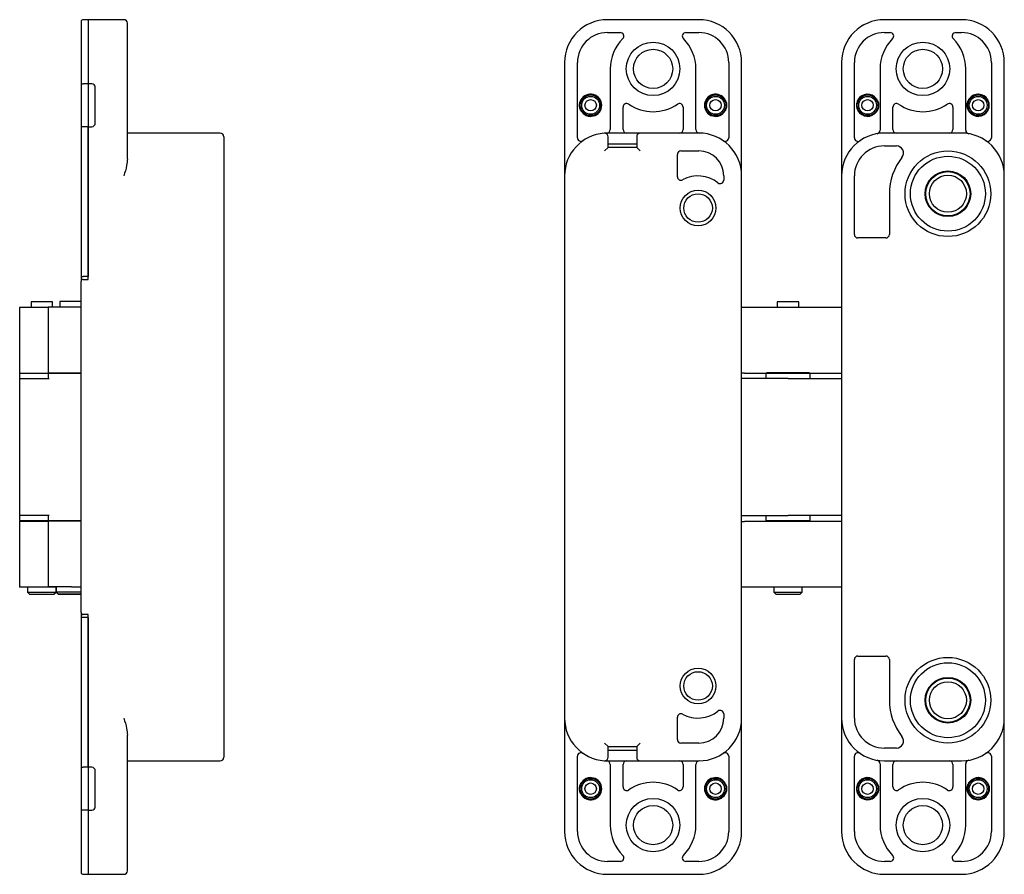
# Model space of a CAD drawing. Units: millimetres. Extents: x 23 to 363, y 10 to 280.
# Drawn here: x 225 to 363, y 98 to 218 of the extents above; entities that cross this region are included whole.
import ezdxf

# ---------------------------------------------------------------- set-up
doc = ezdxf.new("R2010")
doc.units = ezdxf.units.MM

msp = doc.modelspace()

# ---------------------------------------------------------------- linework, layer by layer
at = {"color": 7, "linetype": 'Continuous', "lineweight": 30}
for p, q in [((235, 217.76), (234.3, 217.76)), ((235, 217.76), (235, 211.76)), ((240, 217.76), (235, 217.76)), ((320.54, 217.76), (307.74, 217.76)), ((357.34, 217.76), (346.54, 217.76)), ((307.74, 215.96), (309.54, 215.96)), ((318.73, 215.96), (320.54, 215.96)), ((346.54, 215.96), (347.35, 215.96)), ((356.54, 215.96), (357.34, 215.96)), ((234, 211.76), (234, 208.76)), ((235, 211.76), (235, 208.76)), ((240.5, 198.26), (240.5, 211.76)), ((301.74, 211.76), (301.74, 195.86)), ((303.54, 201.2), (303.54, 211.76)), ((324.74, 211.76), (324.74, 201.2)), ((326.54, 195.86), (326.54, 211.76)), ((340.54, 211.76), (340.54, 195.86)), ((342.34, 201.2), (342.34, 211.76)), ((361.54, 211.76), (361.54, 201.2)), ((363.34, 195.86), (363.34, 211.76)), ((308.14, 210.86), (308.14, 202.36)), ((320.14, 202.36), (320.14, 210.86)), ((345.94, 210.86), (345.94, 202.26)), ((357.94, 202.26), (357.94, 210.86)), ((234, 208.76), (234.3, 208.76)), ((234, 208.76), (234, 202.76)), ((235, 208.76), (234.3, 208.76)), ((235, 208.76), (235, 202.76)), ((235.5, 208.76), (235, 208.76)), ((236, 203.26), (236, 208.26)), ((305.29, 207.21), (305.29, 207.21)), ((305.49, 207.21), (305.49, 207.21)), ((322.79, 207.21), (322.79, 207.21)), ((322.99, 207.21), (322.99, 207.21)), ((344.09, 207.21), (344.09, 207.21)), ((344.29, 207.21), (344.29, 207.21)), ((359.59, 207.21), (359.59, 207.21)), ((359.79, 207.21), (359.79, 207.21)), ((303.94, 205.86), (303.94, 205.86)), ((303.94, 205.66), (303.94, 205.66)), ((306.84, 205.86), (306.83, 205.86)), ((306.83, 205.66), (306.84, 205.66)), ((321.44, 205.86), (321.44, 205.86)), ((321.44, 205.66), (321.44, 205.66)), ((324.34, 205.86), (324.33, 205.86)), ((324.33, 205.66), (324.34, 205.66)), ((342.75, 205.86), (342.74, 205.86)), ((342.74, 205.66), (342.75, 205.66)), ((345.64, 205.86), (345.64, 205.86)), ((345.64, 205.66), (345.64, 205.66)), ((358.25, 205.86), (358.24, 205.86)), ((358.24, 205.66), (358.25, 205.66)), ((361.14, 205.86), (361.14, 205.86)), ((361.14, 205.66), (361.14, 205.66)), ((305.29, 204.31), (305.29, 204.31)), ((305.49, 204.31), (305.49, 204.31)), ((309.94, 202.36), (309.94, 205.51)), ((318.34, 205.51), (318.34, 202.36)), ((322.79, 204.31), (322.79, 204.31)), ((322.99, 204.31), (322.99, 204.31)), ((344.09, 204.31), (344.09, 204.31)), ((344.29, 204.31), (344.29, 204.31)), ((347.74, 202.36), (347.74, 205.51)), ((356.14, 205.51), (356.14, 202.36)), ((359.59, 204.31), (359.59, 204.31)), ((359.79, 204.31), (359.79, 204.31)), ((234, 202.76), (234, 181.76)), ((234.3, 202.76), (234, 202.76)), ((235, 202.76), (234.3, 202.76)), ((235, 202.76), (235, 181.76)), ((235, 181.36), (235, 202.76)), ((235, 202.76), (235.5, 202.76)), ((247.9, 201.86), (240.5, 201.86)), ((253.5, 201.86), (247.9, 201.86)), ((253.5, 201.84), (247.9, 201.84)), ((312.34, 201.86), (307.74, 201.86)), ((320.54, 201.86), (312.34, 201.86)), ((357.34, 201.86), (346.54, 201.86)), ((307.84, 199.86), (307.84, 201.34)), ((307.84, 200.36), (311.84, 200.36)), ((311.84, 201.36), (311.84, 199.86)), ((346.54, 200.06), (348.22, 200.06)), ((307.34, 199.36), (307.84, 199.86)), ((311.84, 199.86), (307.84, 199.86)), ((312.34, 199.36), (311.84, 199.86)), ((317.54, 195.74), (317.54, 198.86)), ((318.04, 199.36), (320.54, 199.36)), ((254, 195.86), (254, 119.86)), ((301.74, 195.86), (301.74, 119.86)), ((324.04, 195.86), (324.04, 195.28)), ((326.54, 119.86), (326.54, 195.86)), ((340.54, 195.86), (340.54, 119.86)), ((342.34, 187.66), (342.34, 195.86)), ((363.34, 119.86), (363.34, 195.86)), ((347.24, 193.36), (347.24, 187.66)), ((346.74, 187.16), (342.84, 187.16)), ((234, 181.76), (234.3, 181.76)), ((234, 181.76), (234, 181.06)), ((234, 134.66), (234, 181.06)), ((235, 181.76), (234.3, 181.76)), ((234.3, 181.36), (235, 181.36)), ((227, 178.21), (227, 177.41)), ((230, 178.21), (227, 178.21)), ((230, 177.46), (230, 178.21)), ((231.01, 178.26), (231.01, 177.46)), ((234, 178.26), (231.01, 178.26)), ((331.54, 178.21), (331.54, 177.41)), ((334.54, 178.21), (331.54, 178.21)), ((334.54, 177.41), (334.54, 178.21)), ((225.4, 177.41), (225.4, 168.21)), ((225.53, 177.41), (225.4, 177.41)), ((227.67, 177.41), (225.53, 177.41)), ((229.41, 177.41), (227.67, 177.41)), ((229.41, 177.46), (229.41, 168.26)), ((232.64, 177.46), (229.41, 177.46)), ((234, 177.46), (232.64, 177.46)), ((326.94, 177.41), (326.54, 177.41)), ((340.54, 177.41), (326.94, 177.41)), ((225.45, 168.21), (225.4, 168.16)), ((225.4, 168.21), (225.53, 168.21)), ((225.4, 168.16), (225.4, 147.56)), ((229.41, 168.16), (225.4, 168.16)), ((225.53, 168.21), (227.67, 168.21)), ((225.53, 167.46), (229.53, 167.46)), ((227.67, 168.21), (229.51, 168.21)), ((229.51, 168.26), (229.41, 168.16)), ((229.41, 168.26), (232.64, 168.26)), ((229.41, 168.16), (229.41, 167.46)), ((234, 168.16), (229.41, 168.16)), ((232.64, 168.26), (234, 168.26)), ((326.94, 168.21), (326.54, 168.21)), ((333.04, 167.46), (326.54, 167.46)), ((326.94, 168.21), (340.54, 168.21)), ((329.99, 168.21), (329.94, 168.16)), ((329.94, 168.16), (329.94, 167.46)), ((336.14, 168.16), (329.94, 168.16)), ((336.04, 168.26), (330.04, 168.26)), ((333.04, 167.46), (339.14, 167.46)), ((336.14, 168.16), (336.09, 168.21)), ((336.14, 167.46), (336.14, 168.16)), ((339.14, 167.46), (340.52, 167.46)), ((229.53, 148.26), (225.53, 148.26)), ((229.41, 148.26), (229.41, 147.56)), ((326.54, 148.26), (333.04, 148.26)), ((329.94, 148.26), (329.94, 147.56)), ((339.14, 148.26), (333.04, 148.26)), ((336.14, 147.56), (336.14, 148.26)), ((340.52, 148.26), (339.14, 148.26)), ((340.54, 148.25), (340.52, 148.26)), ((225.4, 147.56), (225.5, 147.46)), ((225.4, 147.56), (229.41, 147.56)), ((225.4, 147.41), (225.4, 138.21)), ((225.53, 147.41), (225.4, 147.41)), ((225.5, 147.46), (229.41, 147.46)), ((227.67, 147.41), (225.53, 147.41)), ((227, 147.46), (227, 147.41)), ((229.41, 147.41), (227.67, 147.41)), ((229.41, 147.56), (229.51, 147.46)), ((229.41, 147.56), (234, 147.56)), ((229.41, 147.46), (229.41, 138.26)), ((232.64, 147.46), (229.41, 147.46)), ((234, 147.46), (232.64, 147.46)), ((326.54, 147.41), (326.94, 147.41)), ((340.54, 147.41), (326.94, 147.41)), ((329.94, 147.56), (330.04, 147.46)), ((329.94, 147.56), (336.14, 147.56)), ((330.04, 147.46), (333.04, 147.46)), ((331.54, 147.46), (331.54, 147.41)), ((333.04, 147.46), (336.04, 147.46)), ((334.54, 147.41), (334.54, 147.46)), ((336.04, 147.46), (336.14, 147.56)), ((225.53, 138.21), (225.4, 138.21)), ((227.67, 138.21), (225.53, 138.21)), ((226.5, 138.21), (226.5, 137.51)), ((230.54, 138.21), (227.67, 138.21)), ((232.64, 138.26), (229.41, 138.26)), ((230.5, 137.51), (230.5, 138.21)), ((230.51, 138.26), (230.51, 137.56)), ((232.64, 138.26), (234, 138.26)), ((326.94, 138.21), (326.54, 138.21)), ((340.54, 138.21), (326.94, 138.21)), ((331.04, 138.21), (331.04, 137.51)), ((335.04, 137.51), (335.04, 138.21)), ((226.5, 137.51), (226.8, 137.21)), ((226.5, 137.51), (230.5, 137.51)), ((226.8, 137.21), (230.2, 137.21)), ((230.2, 137.21), (230.5, 137.51)), ((230.51, 137.56), (230.81, 137.26)), ((230.51, 137.56), (230.51, 137.51)), ((230.51, 137.56), (234, 137.56)), ((230.51, 137.51), (230.81, 137.21)), ((230.51, 137.51), (230.56, 137.51)), ((230.81, 137.26), (234, 137.26)), ((230.81, 137.21), (234, 137.21)), ((331.04, 137.51), (331.34, 137.21)), ((331.04, 137.51), (335.04, 137.51)), ((331.34, 137.21), (333.04, 137.21)), ((333.04, 137.21), (334.74, 137.21)), ((334.74, 137.21), (335.04, 137.51)), ((234, 134.66), (234, 133.96)), ((234, 133.96), (234, 112.96)), ((234.3, 133.96), (234, 133.96)), ((235, 134.36), (234.3, 134.36)), ((235, 133.96), (234.3, 133.96)), ((235, 112.96), (235, 134.36)), ((235, 133.96), (235, 112.96)), ((342.84, 128.56), (346.74, 128.56)), ((342.34, 119.86), (342.34, 128.06)), ((347.24, 128.06), (347.24, 122.36)), ((324.04, 120.44), (324.04, 119.86)), ((301.74, 119.86), (301.74, 103.96)), ((317.54, 116.86), (317.54, 119.97)), ((326.54, 103.96), (326.54, 119.86)), ((340.54, 119.86), (340.54, 103.96)), ((363.34, 103.96), (363.34, 119.86)), ((240.5, 103.96), (240.5, 117.46)), ((307.34, 116.36), (307.84, 115.86)), ((312.34, 116.36), (311.84, 115.86)), ((320.54, 116.36), (318.04, 116.36)), ((303.54, 103.96), (303.54, 114.51)), ((307.84, 114.37), (307.84, 115.86)), ((307.84, 115.86), (311.84, 115.86)), ((307.84, 115.36), (311.84, 115.36)), ((311.84, 115.86), (311.84, 114.36)), ((324.74, 114.51), (324.74, 103.96)), ((342.34, 103.96), (342.34, 114.51)), ((348.22, 115.66), (346.54, 115.66)), ((361.54, 114.51), (361.54, 103.96)), ((240.5, 113.86), (247.9, 113.86)), ((247.9, 113.87), (253.5, 113.87)), ((247.9, 113.86), (253.5, 113.86)), ((307.74, 113.86), (312.34, 113.86)), ((308.14, 113.36), (308.14, 104.86)), ((309.94, 110.2), (309.94, 113.36)), ((312.34, 113.86), (320.54, 113.86)), ((318.34, 113.36), (318.34, 110.2)), ((320.14, 104.86), (320.14, 113.36)), ((345.94, 113.45), (345.94, 104.86)), ((346.54, 113.86), (357.34, 113.86)), ((347.74, 110.2), (347.74, 113.36)), ((356.14, 113.36), (356.14, 110.2)), ((357.94, 104.86), (357.94, 113.45)), ((234, 112.96), (234.3, 112.96)), ((234, 112.96), (234, 106.96)), ((235, 112.96), (234.3, 112.96)), ((235, 112.96), (235, 106.96)), ((235.5, 112.96), (235, 112.96)), ((236, 107.46), (236, 112.46)), ((305.29, 111.41), (305.29, 111.41)), ((305.49, 111.41), (305.49, 111.41)), ((322.79, 111.41), (322.79, 111.41)), ((322.99, 111.41), (322.99, 111.41)), ((344.09, 111.41), (344.09, 111.41)), ((344.29, 111.41), (344.29, 111.41)), ((359.59, 111.41), (359.59, 111.41)), ((359.79, 111.41), (359.79, 111.41)), ((303.94, 110.06), (303.94, 110.06)), ((303.94, 109.86), (303.94, 109.86)), ((306.84, 110.06), (306.83, 110.06)), ((306.83, 109.86), (306.84, 109.86)), ((321.44, 110.06), (321.44, 110.06)), ((321.44, 109.86), (321.44, 109.86)), ((324.34, 110.06), (324.33, 110.06)), ((324.33, 109.86), (324.34, 109.86)), ((342.75, 110.06), (342.74, 110.06)), ((342.74, 109.86), (342.75, 109.86)), ((345.64, 110.06), (345.64, 110.06)), ((345.64, 109.86), (345.64, 109.86)), ((358.25, 110.06), (358.24, 110.06)), ((358.24, 109.86), (358.25, 109.86)), ((361.14, 110.06), (361.14, 110.06)), ((361.14, 109.86), (361.14, 109.86)), ((305.29, 108.51), (305.29, 108.51)), ((305.49, 108.51), (305.49, 108.51)), ((322.79, 108.51), (322.79, 108.51)), ((322.99, 108.51), (322.99, 108.51)), ((344.09, 108.51), (344.09, 108.51)), ((344.29, 108.51), (344.29, 108.51)), ((359.59, 108.51), (359.59, 108.51)), ((359.79, 108.51), (359.79, 108.51)), ((234, 106.96), (234, 103.96)), ((234.3, 106.96), (234, 106.96)), ((235, 106.96), (234.3, 106.96)), ((235, 106.96), (235, 103.96)), ((235, 106.96), (235.5, 106.96)), ((235, 103.96), (235, 97.96)), ((309.54, 99.76), (307.74, 99.76)), ((320.54, 99.76), (318.73, 99.76)), ((347.35, 99.76), (346.54, 99.76)), ((357.34, 99.76), (356.54, 99.76)), ((234.3, 97.96), (235, 97.96)), ((235, 97.96), (240, 97.96)), ((307.74, 97.96), (320.54, 97.96)), ((346.54, 97.96), (357.34, 97.96))]:
    msp.add_line(p, q, dxfattribs=at)
for centre, radius in [((314.14, 210.86), 3.75), ((351.94, 210.86), 3.75), ((314.14, 210.86), 2.75), ((351.94, 210.86), 2.75), ((305.39, 205.76), 1.45), ((305.39, 205.76), 1.25), ((322.89, 205.76), 1.45), ((322.89, 205.76), 1.25), ((344.19, 205.76), 1.45), ((344.19, 205.76), 1.25), ((359.69, 205.76), 1.45), ((359.69, 205.76), 1.25), ((305.39, 205.76), 0.8), ((322.89, 205.76), 0.8), ((344.19, 205.76), 0.8), ((359.69, 205.76), 0.8), ((355.44, 193.36), 6), ((355.44, 193.36), 5.25), ((355.44, 193.36), 3.2), ((355.44, 193.36), 3.15), ((355.44, 193.36), 3.1), ((355.44, 193.36), 2.6), ((320.44, 191.36), 2.5), ((320.44, 191.36), 2), ((355.44, 122.36), 6), ((355.44, 122.36), 5.25), ((320.44, 124.36), 2.5), ((320.44, 124.36), 2), ((355.44, 122.36), 3.2), ((355.44, 122.36), 3.15), ((355.44, 122.36), 3.1), ((355.44, 122.36), 2.6), ((305.39, 109.96), 1.45), ((305.39, 109.96), 1.25), ((305.39, 109.96), 0.8), ((322.89, 109.96), 1.45), ((322.89, 109.96), 1.25), ((322.89, 109.96), 0.8), ((344.19, 109.96), 1.45), ((344.19, 109.96), 1.25), ((344.19, 109.96), 0.8), ((359.69, 109.96), 1.45), ((359.69, 109.96), 1.25), ((359.69, 109.96), 0.8), ((314.14, 104.86), 3.75), ((314.14, 104.86), 2.75), ((351.94, 104.86), 3.75), ((351.94, 104.86), 2.75)]:
    msp.add_circle(centre, radius, dxfattribs=at)
for centre, radius, start, end in [((234.3, 217.46), 0.3, 90, 180), ((240, 217.26), 0.5, 0, 90), ((307.74, 211.76), 6, 90, 180), ((320.54, 211.76), 6, 0, 90), ((346.54, 211.76), 6, 90, 180), ((357.34, 211.76), 6, 0, 90), ((307.74, 211.76), 4.2, 90, 180), ((309.54, 215.46), 0.5, 314.9525, 90), ((318.73, 215.46), 0.5, 90, 225.0475), ((320.54, 211.76), 4.2, 0, 90), ((346.54, 211.76), 4.2, 90, 180), ((347.35, 215.46), 0.5, 314.9525, 90), ((356.54, 215.46), 0.5, 90, 225.0475), ((357.34, 211.76), 4.2, 0, 90), ((314.14, 210.86), 6, 134.9525, 180), ((314.14, 210.86), 6, 0, 45.0475), ((351.94, 210.86), 6, 134.9525, 180), ((351.94, 210.86), 6, 0, 45.0475), ((235.5, 208.26), 0.5, 0, 90), ((305.39, 205.76), 1.55, 209.4287, 150.5713), ((305.39, 207.21), 0.1, 0, 180), ((322.89, 205.76), 1.55, 29.4287, 330.5713), ((322.89, 207.21), 0.1, 0, 180), ((344.19, 205.76), 1.55, 36.2493, 150.5713), ((344.19, 207.21), 0.1, 0, 180), ((359.69, 205.76), 1.55, 29.4287, 143.7507), ((359.69, 207.21), 0.1, 0, 180), ((310.44, 205.51), 0.5, 55.3034, 180), ((314.14, 210.86), 6, 235.3034, 304.6966), ((317.84, 205.51), 0.5, 0, 124.6966), ((321.44, 205.76), 0.1, 90, 270), ((324.34, 205.76), 0.1, 270, 90), ((345.64, 205.76), 0.1, 270, 90), ((348.24, 205.51), 0.5, 55.3034, 180), ((351.94, 210.86), 6, 235.3034, 304.6966), ((355.64, 205.51), 0.5, 0, 124.6966), ((361.14, 205.76), 0.1, 270, 90), ((305.39, 204.31), 0.1, 180, 0), ((322.89, 204.31), 0.1, 180, 0), ((344.19, 205.76), 1.55, 209.4287, 323.7507), ((344.19, 204.31), 0.1, 180, 0), ((359.69, 205.76), 1.55, 216.2493, 330.5713), ((359.69, 204.31), 0.1, 180, 0), ((235.5, 203.26), 0.5, 270, 0), ((247.9, 201.36), 0.5, 76.1368, 90), ((253.5, 201.36), 0.5, 0, 90), ((253.5, 201.34), 0.5, 0, 90), ((307.74, 195.86), 6, 94.1706, 180), ((307.74, 195.86), 6, 90, 94.1706), ((307.34, 201.34), 0.5, 90, 94.1706), ((307.34, 201.34), 0.5, 0, 90), ((307.64, 202.36), 0.5, 270.8815, 0), ((310.44, 202.36), 0.5, 180, 270), ((312.34, 201.36), 0.5, 90, 180), ((317.84, 202.36), 0.5, 270, 0), ((320.64, 202.36), 0.5, 180, 269.1185), ((320.54, 195.86), 6, 0, 90), ((346.54, 195.86), 6, 90, 180), ((345.44, 202.26), 0.5, 279.7431, 0), ((348.24, 202.36), 0.5, 180, 270), ((355.64, 202.36), 0.5, 270, 0), ((357.34, 195.86), 6, 0, 90), ((358.44, 202.26), 0.5, 180, 260.2569), ((304.04, 201.2), 0.5, 180, 304.6966), ((324.24, 201.2), 0.5, 235.3034, 0), ((342.84, 201.2), 0.5, 180, 304.6966), ((346.54, 195.86), 4.2, 90, 180), ((348.22, 199.06), 1, 321.7156, 90), ((361.04, 201.2), 0.5, 235.3034, 0), ((318.04, 198.86), 0.5, 90, 180), ((320.54, 195.86), 3.5, 0, 90), ((355.44, 193.36), 8.2, 141.7156, 180), ((318.04, 195.74), 0.5, 180, 298.6854), ((320.44, 191.36), 4.5, 51.6839, 118.6854), ((323.54, 195.28), 0.5, 231.6839, 0), ((342.84, 187.66), 0.5, 180, 270), ((346.74, 187.66), 0.5, 270, 0), ((234.3, 181.06), 0.3, 90, 180), ((234.3, 134.66), 0.3, 180, 270), ((342.84, 128.06), 0.5, 90, 180), ((346.74, 128.06), 0.5, 0, 90), ((355.44, 122.36), 8.2, 180, 218.2844), ((318.04, 119.97), 0.5, 61.3146, 180), ((320.44, 124.36), 4.5, 241.3146, 308.3161), ((323.54, 120.44), 0.5, 0, 128.3161), ((307.74, 119.86), 6, 180, 265.8294), ((320.54, 119.86), 3.5, 270, 0), ((320.54, 119.86), 6, 270, 0), ((346.54, 119.86), 6, 180, 270), ((346.54, 119.86), 4.2, 180, 270), ((357.34, 119.86), 6, 270, 0), ((348.22, 116.66), 1, 270, 38.2844), ((318.04, 116.86), 0.5, 180, 270), ((304.04, 114.51), 0.5, 55.3034, 180), ((324.24, 114.51), 0.5, 0, 124.6966), ((342.84, 114.51), 0.5, 55.3034, 180), ((361.04, 114.51), 0.5, 0, 124.6966), ((247.9, 114.36), 0.5, 270, 283.8632), ((253.5, 114.37), 0.5, 270, 0), ((253.5, 114.36), 0.5, 270, 0), ((307.34, 114.37), 0.5, 265.8294, 270), ((307.74, 119.86), 6, 265.8294, 270), ((307.34, 114.37), 0.5, 270, 0), ((307.64, 113.36), 0.5, 0, 89.1185), ((310.44, 113.36), 0.5, 90, 180), ((312.34, 114.36), 0.5, 180, 270), ((317.84, 113.36), 0.5, 0, 90), ((320.64, 113.36), 0.5, 90.8815, 180), ((345.44, 113.45), 0.5, 0, 80.2569), ((348.24, 113.36), 0.5, 90, 180), ((355.64, 113.36), 0.5, 0, 90), ((358.44, 113.45), 0.5, 99.7431, 180), ((235.5, 112.46), 0.5, 0, 90), ((305.39, 109.96), 1.55, 209.4287, 150.5713), ((305.39, 111.41), 0.1, 0, 180), ((314.14, 104.86), 6, 55.3034, 124.6966), ((322.89, 109.96), 1.55, 29.4287, 330.5713), ((322.89, 111.41), 0.1, 0, 180), ((344.19, 109.96), 1.55, 36.2493, 150.5713), ((344.19, 111.41), 0.1, 0, 180), ((351.94, 104.86), 6, 55.3034, 124.6966), ((359.69, 109.96), 1.55, 29.4287, 143.7507), ((359.69, 111.41), 0.1, 0, 180), ((303.94, 109.96), 0.1, 90, 270), ((310.44, 110.2), 0.5, 180, 304.6966), ((317.84, 110.2), 0.5, 235.3034, 0), ((321.44, 109.96), 0.1, 90, 270), ((342.74, 109.96), 0.1, 90, 270), ((344.19, 109.96), 1.55, 209.4287, 323.7507), ((348.24, 110.2), 0.5, 180, 304.6966), ((355.64, 110.2), 0.5, 235.3034, 0), ((358.24, 109.96), 0.1, 90, 270), ((359.69, 109.96), 1.55, 216.2493, 330.5713), ((305.39, 108.51), 0.1, 180, 0), ((322.89, 108.51), 0.1, 180, 0), ((344.19, 108.51), 0.1, 180, 0), ((359.69, 108.51), 0.1, 180, 0), ((235.5, 107.46), 0.5, 270, 0), ((314.14, 104.86), 6, 180, 225.0475), ((314.14, 104.86), 6, 314.9525, 0), ((351.94, 104.86), 6, 180, 225.0475), ((351.94, 104.86), 6, 314.9525, 0), ((307.74, 103.96), 6, 180, 270), ((307.74, 103.96), 4.2, 180, 270), ((320.54, 103.96), 6, 270, 0), ((320.54, 103.96), 4.2, 270, 0), ((346.54, 103.96), 6, 180, 270), ((346.54, 103.96), 4.2, 180, 270), ((357.34, 103.96), 6, 270, 0), ((357.34, 103.96), 4.2, 270, 0), ((309.54, 100.26), 0.5, 270, 45.0475), ((318.73, 100.26), 0.5, 134.9525, 270), ((347.35, 100.26), 0.5, 270, 45.0475), ((356.54, 100.26), 0.5, 134.9525, 270), ((234.3, 98.26), 0.3, 180, 270), ((240, 98.46), 0.5, 270, 0)]:
    msp.add_arc(centre, radius, start, end, dxfattribs=at)
for points, knots in [([(234, 217.46), (234, 217.44), (234, 217.4), (234, 217.08), (234, 216.56), (234, 215.82), (234, 214.91), (234, 213.88), (234, 212.82), (234, 212.11), (234, 211.76)], [0, 0, 0, 0, 0.116516, 0.240011, 0.368641, 0.5, 0.631359, 0.759989, 0.883484, 1, 1, 1, 1]), ([(240.5, 211.76), (240.5, 212.1), (240.5, 212.8), (240.5, 213.82), (240.5, 214.8), (240.5, 215.68), (240.5, 216.39), (240.5, 216.9), (240.5, 217.2), (240.5, 217.24), (240.5, 217.26)], [0, 0, 0, 0, 0.120029, 0.240025, 0.368653, 0.500009, 0.631366, 0.759993, 0.883486, 1, 1, 1, 1]), ([(304.04, 205), (303.97, 205.14), (303.83, 205.44), (303.82, 205.94), (303.92, 206.3), (304.02, 206.48), (304.04, 206.52)], [0, 0, 0, 0, 0.297507, 0.61374, 0.920879, 1, 1, 1, 1]), ([(324.24, 206.52), (324.3, 206.38), (324.44, 206.08), (324.45, 205.58), (324.35, 205.21), (324.25, 205.03), (324.24, 205)], [0, 0, 0, 0, 0.297509, 0.61374, 0.920879, 1, 1, 1, 1]), ([(342.84, 206.52), (342.78, 206.38), (342.64, 206.08), (342.63, 205.58), (342.73, 205.21), (342.82, 205.03), (342.84, 205)], [0, 0, 0, 0, 0.297509, 0.61374, 0.920879, 1, 1, 1, 1]), ([(345.44, 206.68), (345.52, 206.56), (345.67, 206.31), (345.76, 205.86), (345.72, 205.39), (345.59, 205.05), (345.47, 204.89), (345.44, 204.84)], [0, 0, 0, 0, 0.211271, 0.440443, 0.694667, 0.920011, 1, 1, 1, 1]), ([(358.44, 204.84), (358.37, 204.96), (358.22, 205.21), (358.12, 205.66), (358.16, 206.13), (358.3, 206.47), (358.41, 206.63), (358.44, 206.68)], [0, 0, 0, 0, 0.211271, 0.440443, 0.694666, 0.92001, 1, 1, 1, 1]), ([(361.04, 205), (361.11, 205.14), (361.24, 205.44), (361.26, 205.94), (361.16, 206.3), (361.06, 206.48), (361.04, 206.52)], [0, 0, 0, 0, 0.297507, 0.61374, 0.920879, 1, 1, 1, 1]), ([(254, 201.34), (254, 201.3), (254, 201.22), (254, 200.87), (254, 200.34), (254, 199.63), (254, 198.77), (254, 197.83), (254, 196.85), (254, 196.19), (254, 195.86)], [0, 0, 0, 0, 0.120491, 0.240953, 0.369249, 0.499999, 0.630749, 0.759046, 0.879475, 1, 1, 1, 1]), ([(240.5, 198.26), (240.47, 197.94), (240.4, 197.16), (240.14, 196.35), (240, 195.86), (240, 195.86)], [0, 0, 0, 0, 0.401248, 0.993847, 1, 1, 1, 1]), ([(240, 119.86), (240, 119.85), (240.14, 119.37), (240.4, 118.56), (240.47, 117.78), (240.5, 117.46)], [0, 0, 0, 0, 0.006153, 0.598752, 1, 1, 1, 1]), ([(254, 119.86), (254, 119.53), (254, 118.87), (254, 117.89), (254, 116.95), (254, 116.09), (254, 115.38), (254, 114.85), (254, 114.5), (254, 114.41), (254, 114.37)], [0, 0, 0, 0, 0.120492, 0.240953, 0.369249, 0.499999, 0.63075, 0.759046, 0.879475, 1, 1, 1, 1]), ([(304.04, 109.2), (303.97, 109.34), (303.83, 109.64), (303.82, 110.14), (303.92, 110.5), (304.02, 110.68), (304.04, 110.72)], [0, 0, 0, 0, 0.2975089, 0.6137396, 0.9208794, 1, 1, 1, 1]), ([(324.24, 110.72), (324.3, 110.58), (324.44, 110.28), (324.45, 109.78), (324.35, 109.41), (324.25, 109.23), (324.24, 109.2)], [0, 0, 0, 0, 0.2975071, 0.6137397, 0.920879, 1, 1, 1, 1]), ([(342.84, 110.72), (342.78, 110.58), (342.64, 110.28), (342.63, 109.78), (342.73, 109.41), (342.82, 109.23), (342.84, 109.2)], [0, 0, 0, 0, 0.297507, 0.61374, 0.920879, 1, 1, 1, 1]), ([(345.44, 110.88), (345.52, 110.76), (345.67, 110.51), (345.76, 110.06), (345.72, 109.59), (345.59, 109.25), (345.47, 109.09), (345.44, 109.04)], [0, 0, 0, 0, 0.211271, 0.440443, 0.694666, 0.92001, 1, 1, 1, 1]), ([(358.44, 109.04), (358.37, 109.16), (358.22, 109.41), (358.12, 109.86), (358.16, 110.33), (358.3, 110.67), (358.41, 110.83), (358.44, 110.88)], [0, 0, 0, 0, 0.211271, 0.440443, 0.694667, 0.920011, 1, 1, 1, 1]), ([(361.04, 110.72), (361.11, 110.58), (361.24, 110.28), (361.26, 109.78), (361.16, 109.41), (361.06, 109.23), (361.04, 109.2)], [0, 0, 0, 0, 0.297507, 0.61374, 0.920879, 1, 1, 1, 1]), ([(234, 103.96), (234, 103.61), (234, 102.89), (234, 101.83), (234, 100.81), (234, 99.9), (234, 99.16), (234, 98.63), (234, 98.32), (234, 98.28), (234, 98.26)], [0, 0, 0, 0, 0.116516, 0.240011, 0.368641, 0.5, 0.631359, 0.759989, 0.883484, 1, 1, 1, 1]), ([(240.5, 98.46), (240.5, 98.48), (240.5, 98.51), (240.5, 98.82), (240.5, 99.33), (240.5, 100.04), (240.5, 100.92), (240.5, 101.91), (240.5, 102.93), (240.5, 103.62), (240.5, 103.96)], [0, 0, 0, 0, 0.120029, 0.240026, 0.368653, 0.500009, 0.631366, 0.759993, 0.883486, 1, 1, 1, 1])]:
    msp.add_open_spline(points, degree=3, knots=knots, dxfattribs=at)

doc.saveas('drawing.dxf')
